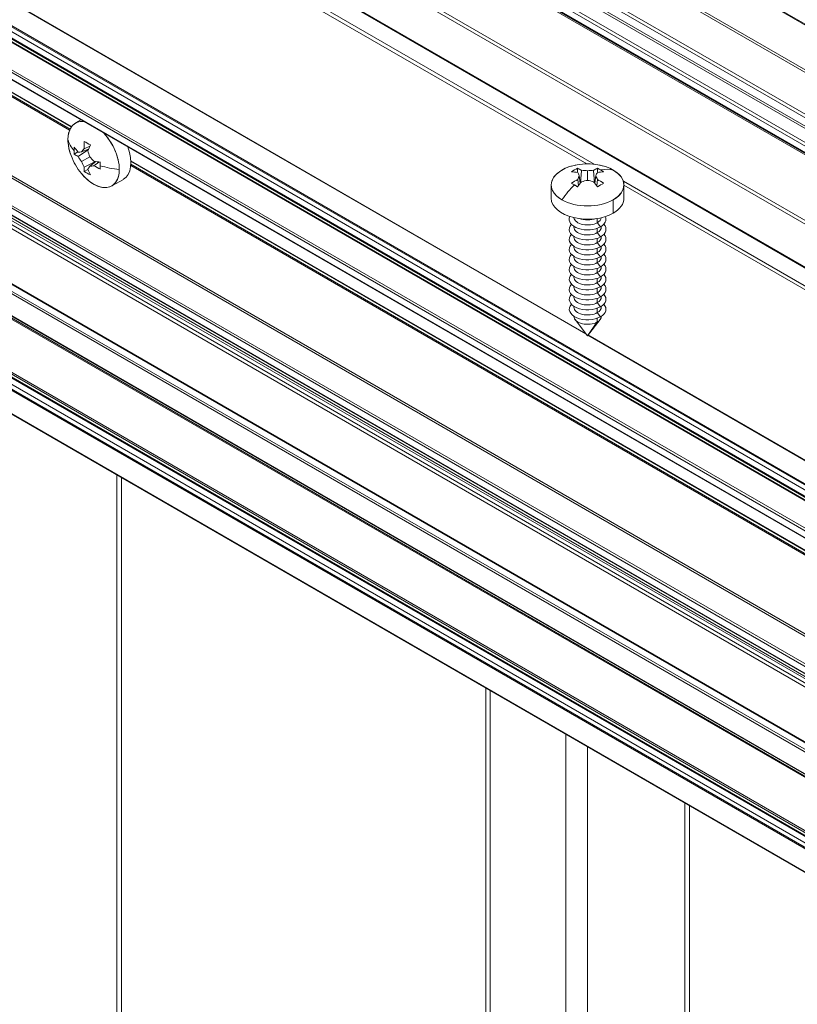
# Model space of a CAD drawing. Units: millimetres. Extents: x 1383 to 8579, y -3906 to 2517.
# Drawn here: x 3720 to 3734, y 1653 to 1671 of the extents above; entities that cross this region are included whole.
import ezdxf

# ---------------------------------------------------------------- set-up
doc = ezdxf.new("R2010")
doc.units = ezdxf.units.MM

msp = doc.modelspace()

# ---------------------------------------------------------------- linework, layer by layer
at = {"color": 0, "linetype": 'Continuous', "lineweight": 0, "extrusion": (-5.55112e-17, 0.816497, 0.57735)}
for p, q in [((3761, 1655.906), (3687.25, 1698.486)), ((3761, 1655.892), (3687.258, 1698.467)), ((3761, 1653.989), (3684.814, 1697.975)), ((3761, 1654.037), (3684.884, 1697.982)), ((3761, 1653.667), (3684.565, 1697.797)), ((3761, 1653.736), (3684.595, 1697.849)), ((3761, 1654.184), (3685.331, 1697.872)), ((3761, 1654.253), (3685.39, 1697.906)), ((3761, 1653.553), (3684.565, 1697.682)), ((3761, 1653.543), (3684.571, 1697.669)), ((3761, 1653.507), (3684.744, 1697.533)), ((3761, 1653.53), (3684.764, 1697.544)), ((3761, 1655.022), (3687.449, 1697.487)), ((3761, 1655.068), (3687.469, 1697.521)), ((3761, 1652.232), (3683.64, 1696.896)), ((3761, 1652.301), (3683.7, 1696.93)), ((3761, 1651.428), (3682.546, 1696.724)), ((3761, 1651.443), (3682.567, 1696.726)), ((3679.736, 1694.354), (3762.667, 1646.475)), ((3679.751, 1694.369), (3762.681, 1646.489)), ((3679.669, 1694.19), (3762.6, 1646.311)), ((3679.669, 1694.17), (3762.6, 1646.291)), ((3679.698, 1694.288), (3762.629, 1646.409)), ((3679.698, 1694.106), (3762.629, 1646.226)), ((3679.941, 1693.951), (3762.872, 1646.071)), ((3679.484, 1693.664), (3762.414, 1645.784)), ((3679.504, 1693.699), (3762.434, 1645.819)), ((3679.484, 1693.538), (3762.414, 1645.658)), ((3679.49, 1693.525), (3762.42, 1645.645)), ((3679.941, 1691.46), (3762.872, 1643.58)), ((3679.961, 1691.494), (3762.891, 1643.614)), ((3679.484, 1691.173), (3762.414, 1643.293)), ((3679.504, 1691.207), (3762.434, 1643.327)), ((3677.435, 1690.954), (3760.366, 1643.074)), ((3677.449, 1690.956), (3760.38, 1643.076)), ((3679.484, 1691.046), (3762.414, 1643.166)), ((3679.49, 1691.033), (3762.42, 1643.153)), ((3677.306, 1690.857), (3760.236, 1642.977)), ((3677.326, 1690.891), (3760.256, 1643.011)), ((3679.613, 1690.719), (3762.543, 1642.839)), ((3679.718, 1690.729), (3762.649, 1642.85)), ((3679.941, 1690.679), (3762.872, 1642.799)), ((3679.961, 1690.713), (3762.891, 1642.833)), ((3677.306, 1690.453), (3760.236, 1642.573)), ((3677.306, 1690.388), (3760.236, 1642.508)), ((3677.312, 1690.44), (3760.242, 1642.56)), ((3677.312, 1690.408), (3760.242, 1642.528)), ((3676.963, 1689.503), (3759.893, 1641.623)), ((3676.98, 1689.513), (3759.911, 1641.633)), ((3677.05, 1689.52), (3759.981, 1641.64)), ((3676.849, 1689.343), (3759.779, 1641.463)), ((3676.854, 1689.363), (3759.785, 1641.483)), ((3676.893, 1689.429), (3759.823, 1641.549)), ((3677.306, 1689.41), (3760.236, 1641.53)), ((3676.849, 1688.916), (3759.779, 1641.036)), ((3676.854, 1688.903), (3759.785, 1641.024)), ((3702.074, 1680.264), (3720.872, 1669.411)), ((3702.074, 1680.254), (3720.867, 1669.404)), ((3702.073, 1680.177), (3720.835, 1669.344)), ((3702.074, 1680.199), (3720.843, 1669.362)), ((3730.476, 1668.719), (3720.572, 1674.437)), ((3730.345, 1668.725), (3720.583, 1674.361)), ((3719.921, 1671.604), (3730.34, 1665.588)), ((3719.926, 1671.61), (3730.326, 1665.606)), ((3721.044, 1669.534), (3720.944, 1669.476)), ((3721.206, 1669.051), (3721.101, 1669.004)), ((3721.101, 1669.004), (3721.206, 1669.051)), ((3720.987, 1668.944), (3720.922, 1668.904)), ((3720.922, 1668.904), (3720.987, 1668.944)), ((3721.182, 1668.991), (3720.99, 1668.86)), ((3720.99, 1668.86), (3721.182, 1668.991)), ((3721.184, 1668.998), (3721.053, 1668.944)), ((3721.053, 1668.944), (3721.184, 1668.998)), ((3721.206, 1668.856), (3721.053, 1668.768)), ((3721.053, 1668.768), (3721.206, 1668.856)), ((3721.311, 1668.767), (3721.101, 1668.667)), ((3721.101, 1668.667), (3721.311, 1668.767)), ((3721.206, 1668.68), (3721.318, 1668.766)), ((3721.318, 1668.766), (3721.206, 1668.68)), ((3721.282, 1668.691), (3721.375, 1668.759)), ((3721.375, 1668.759), (3721.282, 1668.691)), ((3721.96, 1668.695), (3740.723, 1657.862)), ((3721.961, 1668.782), (3740.759, 1657.929)), ((3721.962, 1668.772), (3740.754, 1657.922)), ((3721.962, 1668.717), (3740.731, 1657.88)), ((3721.105, 1668.586), (3721.173, 1668.623)), ((3721.173, 1668.623), (3721.105, 1668.586)), ((3730.17, 1668.567), (3730.172, 1668.644)), ((3730.172, 1668.644), (3730.17, 1668.567)), ((3730.222, 1668.37), (3730.203, 1668.51)), ((3730.203, 1668.51), (3730.222, 1668.37)), ((3730.226, 1668.375), (3730.245, 1668.606)), ((3730.245, 1668.606), (3730.226, 1668.375)), ((3730.356, 1668.422), (3730.356, 1668.598)), ((3730.356, 1668.598), (3730.356, 1668.422)), ((3730.467, 1668.606), (3730.485, 1668.375)), ((3730.485, 1668.375), (3730.467, 1668.606)), ((3730.489, 1668.37), (3730.508, 1668.51)), ((3730.508, 1668.51), (3730.489, 1668.37)), ((3730.541, 1668.567), (3730.54, 1668.644)), ((3730.54, 1668.644), (3730.541, 1668.567)), ((3721.824, 1668.441), (3721.611, 1668.319)), ((3729.688, 1668.094), (3729.688, 1668.339)), ((3730.187, 1668.324), (3730.175, 1668.438)), ((3730.175, 1668.438), (3730.187, 1668.324)), ((3730.524, 1668.324), (3730.537, 1668.438)), ((3730.537, 1668.438), (3730.524, 1668.324)), ((3740.916, 1662.691), (3731.013, 1668.408)), ((3731.024, 1668.094), (3731.024, 1668.339)), ((3740.786, 1662.697), (3731.024, 1668.333)), ((3730.828, 1667.821), (3730.828, 1668.066)), ((3730.828, 1668.066), (3730.828, 1667.821)), ((3730.534, 1667.646), (3730.534, 1667.722)), ((3730.534, 1667.722), (3730.534, 1667.646)), ((3730.594, 1667.57), (3730.534, 1667.646)), ((3730.534, 1667.646), (3730.594, 1667.57)), ((3730.104, 1667.565), (3730.104, 1667.578)), ((3730.534, 1667.462), (3730.534, 1667.542)), ((3730.534, 1667.542), (3730.534, 1667.462)), ((3730.594, 1667.386), (3730.534, 1667.462)), ((3730.534, 1667.462), (3730.594, 1667.386)), ((3730.607, 1667.565), (3730.607, 1667.578)), ((3730.104, 1667.381), (3730.104, 1667.394)), ((3730.534, 1667.278), (3730.534, 1667.359)), ((3730.534, 1667.359), (3730.534, 1667.278)), ((3730.594, 1667.203), (3730.534, 1667.278)), ((3730.534, 1667.278), (3730.594, 1667.203)), ((3730.607, 1667.381), (3730.607, 1667.394)), ((3730.104, 1667.197), (3730.104, 1667.211)), ((3730.534, 1667.094), (3730.534, 1667.175)), ((3730.534, 1667.175), (3730.534, 1667.094)), ((3730.594, 1667.019), (3730.534, 1667.094)), ((3730.534, 1667.094), (3730.594, 1667.019)), ((3730.607, 1667.197), (3730.607, 1667.211)), ((3730.104, 1667.014), (3730.104, 1667.027)), ((3730.534, 1666.911), (3730.534, 1666.991)), ((3730.534, 1666.991), (3730.534, 1666.911)), ((3730.594, 1666.835), (3730.534, 1666.911)), ((3730.534, 1666.911), (3730.594, 1666.835)), ((3730.607, 1667.014), (3730.607, 1667.027)), ((3730.104, 1666.83), (3730.104, 1666.843)), ((3730.534, 1666.727), (3730.534, 1666.808)), ((3730.534, 1666.808), (3730.534, 1666.727)), ((3730.594, 1666.652), (3730.534, 1666.727)), ((3730.534, 1666.727), (3730.594, 1666.652)), ((3730.607, 1666.83), (3730.607, 1666.843)), ((3730.104, 1666.646), (3730.104, 1666.66)), ((3730.534, 1666.543), (3730.534, 1666.624)), ((3730.534, 1666.624), (3730.534, 1666.543)), ((3730.594, 1666.468), (3730.534, 1666.543)), ((3730.534, 1666.543), (3730.594, 1666.468)), ((3730.607, 1666.646), (3730.607, 1666.66)), ((3730.104, 1666.462), (3730.104, 1666.476)), ((3730.534, 1666.36), (3730.534, 1666.44)), ((3730.534, 1666.44), (3730.534, 1666.36)), ((3730.594, 1666.284), (3730.534, 1666.36)), ((3730.534, 1666.36), (3730.594, 1666.284)), ((3730.607, 1666.462), (3730.607, 1666.476)), ((3730.104, 1666.279), (3730.104, 1666.292)), ((3730.534, 1666.176), (3730.534, 1666.256)), ((3730.534, 1666.256), (3730.534, 1666.176)), ((3730.594, 1666.1), (3730.534, 1666.176)), ((3730.534, 1666.176), (3730.594, 1666.1)), ((3730.607, 1666.279), (3730.607, 1666.292)), ((3730.104, 1666.095), (3730.104, 1666.108)), ((3730.534, 1665.992), (3730.534, 1666.073)), ((3730.534, 1666.073), (3730.534, 1665.992)), ((3730.594, 1665.917), (3730.534, 1665.992)), ((3730.534, 1665.992), (3730.594, 1665.917)), ((3730.607, 1666.095), (3730.607, 1666.108)), ((3730.104, 1665.924), (3730.104, 1665.925)), ((3730.356, 1665.568), (3730.126, 1665.864)), ((3730.356, 1665.568), (3730.585, 1665.864)), ((3730.356, 1665.568), (3730.534, 1665.821)), ((3730.534, 1665.821), (3730.356, 1665.568)), ((3730.534, 1665.821), (3730.534, 1665.889)), ((3730.534, 1665.889), (3730.534, 1665.821)), ((3730.607, 1665.924), (3730.607, 1665.925)), ((3730.362, 1665.576), (3740.78, 1659.56)), ((3730.367, 1665.582), (3740.767, 1659.578)), ((3721.705, 1550.828), (3721.705, 1663.009)), ((3721.787, 1550.943), (3721.787, 1662.962)), ((3728.483, 1544.685), (3728.483, 1659.095)), ((3728.566, 1544.571), (3728.566, 1659.048)), ((3729.958, 1543.767), (3729.958, 1658.244)), ((3730.356, 1543.767), (3730.356, 1658.015)), ((3732.146, 1544.8), (3732.146, 1656.981)), ((3732.228, 1544.915), (3732.228, 1656.934))]:
    msp.add_line(p, q, dxfattribs=at)
at = {"color": 0, "linetype": 'Continuous', "lineweight": 0, "extrusion": (8.75605e-17, -1.66533e-16, -1)}
msp.add_arc((-3721.918, 1669.267), 1.125, 320.2278, 339.7722, dxfattribs=at)
at = {"color": 0, "linetype": 'Continuous', "lineweight": 0, "extrusion": (-7.89729e-17, -1.66533e-16, -1)}
msp.add_arc((-3730.356, 1667.6), 1.125, 80.2278, 99.7722, dxfattribs=at)
at = {"color": 0, "linetype": 'Continuous', "lineweight": 0}
for centre, major_axis, ratio, start_param, end_param in [((3721.277, 1668.897), (-0.334, 0.578), 0.57735, -0.381025, 1.28089), ((3721.277, 1668.897), (0.334, -0.578), 0.57735, -0.785398, 1.951821), ((3721.918, 1669.267), (-1.125, 0), 0.57735, 0.149687, 0.479276), ((3721.776, 1669.368), (-0.64, -0.898), 0.634537, -0.798733, -0.655785), ((3721.776, 1669.368), (-0.64, -0.898), 0.634537, -0.798733, -0.727259), ((3721.989, 1669.239), (-0.41, -1.041), 0.756654, -1.189043, -1.063862), ((3721.989, 1669.239), (-0.41, -1.041), 0.756654, -1.189043, -1.063862), ((3721.776, 1669.368), (-0.64, -0.898), 0.634537, -0.727259, -0.655785), ((3721.889, 1669.366), (-1.075, -0.311), 0.478132, 0.332194, 0.457375), ((3721.889, 1669.366), (-1.075, -0.311), 0.478132, 0.332194, 0.457375), ((3721.909, 1669.253), (0.961, -0.583), 0.844704, -2.114083, -2.011715), ((3721.909, 1669.253), (0.961, -0.583), 0.844704, -2.114083, -2.011715), ((3721.902, 1669.291), (-0.935, -0.625), 0.270517, -0.748154, -0.645786), ((3721.902, 1669.291), (-0.935, -0.625), 0.270517, -0.748154, -0.645786), ((3721.902, 1669.266), (0.025, -1.124), 0.844704, -1.129878, -1.02751), ((3721.902, 1669.266), (0.025, -1.124), 0.844704, -1.129878, -1.02751), ((3721.989, 1669.192), (-0.807, -0.775), 0.478132, -0.457375, -0.332194), ((3721.989, 1669.192), (-0.807, -0.775), 0.478132, -0.457375, -0.332194), ((3721.93, 1669.241), (1.009, 0.497), 0.270517, -2.495807, -2.393439), ((3721.93, 1669.241), (1.009, 0.497), 0.270517, -2.495807, -2.393439), ((3721.929, 1669.343), (1.107, -0.165), 0.756654, -2.077731, -1.95255), ((3721.929, 1669.343), (1.107, -0.165), 0.756654, -2.077731, -1.95255), ((3721.918, 1669.267), (1.125, 0), 0.57735, -2.050072, -1.720483), ((3730.356, 1668.339), (-0.668, 0), 0.57735, -1.28089, 0.785398), ((3730.356, 1668.339), (-0.668, 0), 0.57735, -2.356194, -1.860703), ((3721.277, 1668.897), (0.334, -0.578), 0.57735, -1.28089, -0.785398), ((3721.934, 1669.094), (1.097, 0.105), 0.634537, -2.485807, -2.34286), ((3721.934, 1669.094), (1.097, 0.105), 0.634537, -2.485807, -2.34286), ((3730.356, 1668.339), (0.668, 0), 0.57735, -2.356194, 0.785398), ((3730.416, 1667.668), (-0.838, 0.742), 0.635955, -0.804353, -0.679172), ((3730.416, 1667.668), (-0.838, 0.742), 0.635955, -0.804353, -0.679172), ((3730.327, 1667.593), (-0.266, 1.093), 0.149818, -0.612323, -0.509955), ((3730.327, 1667.593), (-0.266, 1.093), 0.149818, -0.612323, -0.509955), ((3730.384, 1667.593), (-0.266, -1.093), 0.149818, -2.631638, -2.52927), ((3730.384, 1667.593), (-0.266, -1.093), 0.149818, -2.631638, -2.52927), ((3730.295, 1667.668), (-0.838, -0.742), 0.635955, -2.462421, -2.33724), ((3730.295, 1667.668), (-0.838, -0.742), 0.635955, -2.462421, -2.33724), ((3730.356, 1667.6), (0.563, 0.974), 0.57735, 0.149687, 0.479276), ((3730.356, 1667.6), (-0.563, -0.974), 0.57735, -2.050072, -1.720483), ((3730.197, 1667.489), (-0.631, 0.904), 0.513838, -0.904025, -0.761078), ((3730.197, 1667.489), (-0.631, 0.904), 0.513838, -0.832551, -0.761078), ((3730.197, 1667.489), (-0.631, 0.904), 0.513838, -0.904025, -0.832551), ((3730.255, 1667.645), (-0.456, -1.022), 0.357433, -2.227513, -2.102332), ((3730.255, 1667.645), (-0.456, -1.022), 0.357433, -2.227513, -2.102332), ((3730.363, 1667.581), (-1.043, -0.42), 0.724005, -1.847124, -1.744756), ((3730.363, 1667.581), (-1.043, -0.42), 0.724005, -1.847124, -1.744756), ((3730.348, 1667.581), (-1.043, 0.42), 0.724005, -1.396837, -1.294469), ((3730.348, 1667.581), (-1.043, 0.42), 0.724005, -1.396837, -1.294469), ((3730.456, 1667.645), (-0.456, 1.022), 0.357433, -1.039261, -0.91408), ((3730.456, 1667.645), (-0.456, 1.022), 0.357433, -1.039261, -0.91408), ((3730.514, 1667.489), (-0.631, -0.904), 0.513838, -2.380515, -2.237568), ((3730.514, 1667.489), (-0.631, -0.904), 0.513838, -2.380515, -2.237568), ((3730.356, 1668.094), (-0.668, 0), 0.57735, 0, 2.356194), ((3730.356, 1668.094), (-0.668, 0), 0.57735, 0, 2.356194), ((3730.356, 1668.094), (0.668, 0), 0.57735, -0.785398, 0), ((3730.356, 1668.094), (0.668, 0), 0.57735, -0.785398, 0), ((3730.356, 1667.524), (-0.338, 0), 0.57735, -0.490883, 2.356194), ((3730.356, 1667.708), (-0.338, 0), 0.57735, -0.256059, 2.356194), ((3730.356, 1667.748), (-0.252, 0), 0.57735, 0.083131, 2.356194), ((3730.356, 1667.892), (0.337, 0), 0.57735, -2.048958, -1.092635), ((3730.356, 1667.748), (0.252, 0), 0.57735, -0.785398, -0.083131), ((3730.356, 1667.708), (0.337, 0), 0.57735, -0.785398, 0.256059), ((3730.356, 1667.524), (0.338, 0), 0.57735, -0.785398, 0.490883), ((3730.356, 1667.341), (-0.338, 0), 0.57735, -0.490883, 2.356194), ((3730.356, 1667.565), (-0.252, 0), 0.57735, 0, 2.356194), ((3730.356, 1667.565), (0.252, 0), 0.57735, -0.785398, 0), ((3730.356, 1667.341), (0.338, 0), 0.57735, -0.785398, 0.490883), ((3730.356, 1667.157), (-0.338, 0), 0.57735, -0.490883, 2.356194), ((3730.356, 1667.381), (-0.252, 0), 0.57735, 0, 2.356194), ((3730.356, 1667.381), (0.252, 0), 0.57735, -0.785398, 0), ((3730.356, 1667.157), (0.338, 0), 0.57735, -0.785398, 0.490883), ((3730.356, 1666.973), (-0.338, 0), 0.57735, -0.490883, 2.356194), ((3730.356, 1667.197), (-0.252, 0), 0.57735, 0, 2.356194), ((3730.356, 1667.197), (0.252, 0), 0.57735, -0.785398, 0), ((3730.356, 1666.973), (0.338, 0), 0.57735, -0.785398, 0.490883), ((3730.356, 1666.789), (-0.338, 0), 0.57735, -0.490883, 2.356194), ((3730.356, 1667.014), (-0.252, 0), 0.57735, 0, 2.356194), ((3730.356, 1667.014), (0.252, 0), 0.57735, -0.785398, 0), ((3730.356, 1666.789), (0.338, 0), 0.57735, -0.785398, 0.490883), ((3730.356, 1666.606), (-0.337, 0), 0.57735, -0.490883, 2.356194), ((3730.356, 1666.83), (-0.252, 0), 0.57735, 0, 2.356194), ((3730.356, 1666.83), (0.252, 0), 0.57735, -0.785398, 0), ((3730.356, 1666.606), (0.337, 0), 0.57735, -0.785398, 0.490883), ((3730.356, 1666.422), (-0.338, 0), 0.57735, -0.490883, 2.356194), ((3730.356, 1666.646), (-0.252, 0), 0.57735, 0, 2.356194), ((3730.356, 1666.646), (0.252, 0), 0.57735, -0.785398, 0), ((3730.356, 1666.422), (0.338, 0), 0.57735, -0.785398, 0.490883), ((3730.356, 1666.238), (-0.337, 0), 0.57735, -0.490883, 2.356194), ((3730.356, 1666.462), (-0.252, 0), 0.57735, 0, 2.356194), ((3730.356, 1666.462), (0.252, 0), 0.57735, -0.785398, 0), ((3730.356, 1666.238), (0.337, 0), 0.57735, -0.785398, 0.490883), ((3730.356, 1666.055), (-0.337, 0), 0.57735, -0.490883, 2.356194), ((3730.356, 1666.279), (-0.252, 0), 0.57735, 0, 2.356194), ((3730.356, 1666.279), (0.252, 0), 0.57735, -0.785398, 0), ((3730.356, 1666.055), (0.337, 0), 0.57735, -0.785398, 0.490883), ((3730.356, 1666.095), (-0.252, 0), 0.57735, 0, 2.356194), ((3730.356, 1666.095), (0.252, 0), 0.57735, -0.785398, 0), ((3730.356, 1665.924), (-0.252, 0), 0.57735, 0, 2.356194), ((3730.356, 1665.924), (0.252, 0), 0.57735, -0.785398, 0)]:
    msp.add_ellipse(centre, major_axis=major_axis, ratio=ratio, start_param=start_param, end_param=end_param, dxfattribs=at)
at = {"color": 0, "linetype": 'Continuous', "lineweight": 0, "extrusion": (-1.23904e-16, -7.43708e-18, -1)}
msp.add_ellipse((3721.277, 1668.897), major_axis=(-0.334, 0.578), ratio=0.57735, start_param=-0.785398, end_param=0.381025, dxfattribs=at)
at = {"color": 0, "linetype": 'Continuous', "lineweight": 0, "extrusion": (1.23904e-16, 7.43708e-18, -1)}
msp.add_ellipse((3721.277, 1668.897), major_axis=(0.334, -0.578), ratio=0.57735, start_param=-1.951821, end_param=-0.785398, dxfattribs=at)
at = {"color": 0, "linetype": 'Continuous', "lineweight": 0, "extrusion": (-5.41692e-17, -2.22045e-16, -1)}
msp.add_ellipse((3721.918, 1669.267), major_axis=(-1.125, 0), ratio=0.57735, start_param=-0.479276, end_param=-0.149687, dxfattribs=at)
at = {"color": 0, "linetype": 'Continuous', "lineweight": 0, "extrusion": (8.32667e-17, -1.44222e-16, -1)}
msp.add_ellipse((3721.277, 1668.897), major_axis=(-0.334, 0.578), ratio=0.57735, start_param=-1.28089, end_param=-0.785398, dxfattribs=at)
at = {"color": 0, "linetype": 'Continuous', "lineweight": 0, "extrusion": (-2.28194e-16, 1.76884e-17, -1)}
msp.add_ellipse((3721.889, 1669.181), major_axis=(-1.061, 0.354), ratio=0.635955, start_param=-0.804353, end_param=-0.679172, dxfattribs=at)
at = {"color": 0, "linetype": 'Continuous', "lineweight": 0, "extrusion": (2.63261e-17, -8.79257e-18, -1)}
msp.add_ellipse((3721.889, 1669.181), major_axis=(-1.061, 0.354), ratio=0.635955, start_param=-0.804353, end_param=-0.679172, dxfattribs=at)
at = {"color": 0, "linetype": 'Continuous', "lineweight": 0, "extrusion": (-1.09523e-16, -3.80557e-16, -1)}
msp.add_ellipse((3721.934, 1669.459), major_axis=(-1.098, 0.095), ratio=0.513838, start_param=-0.904025, end_param=-0.761078, dxfattribs=at)
at = {"color": 0, "linetype": 'Continuous', "lineweight": 0, "extrusion": (5.10439e-17, 1.07022e-16, -1)}
msp.add_ellipse((3721.934, 1669.459), major_axis=(-1.098, 0.095), ratio=0.513838, start_param=-0.904025, end_param=-0.761078, dxfattribs=at)
at = {"color": 0, "linetype": 'Continuous', "lineweight": 0, "extrusion": (-2.65157e-16, -8.20309e-17, -1)}
msp.add_ellipse((3721.829, 1669.331), major_axis=(0.657, 0.906), ratio=0.357433, start_param=-2.227513, end_param=-2.102332, dxfattribs=at)
at = {"color": 0, "linetype": 'Continuous', "lineweight": 0, "extrusion": (2.20213e-16, 1.14612e-16, -1)}
msp.add_ellipse((3721.829, 1669.331), major_axis=(0.657, 0.906), ratio=0.357433, start_param=-2.227513, end_param=-2.102332, dxfattribs=at)
at = {"color": 0, "linetype": 'Continuous', "lineweight": 0, "extrusion": (2.03452e-16, -7.48333e-17, -1)}
msp.add_ellipse((3721.49, 1669.02), major_axis=(0.334, -0.578), ratio=0.57735, start_param=-1.274024, end_param=0, dxfattribs=at)
msp.add_ellipse((3721.49, 1669.02), major_axis=(0.334, -0.578), ratio=0.57735, start_param=-1.274024, end_param=0, dxfattribs=at)
at = {"color": 0, "linetype": 'Continuous', "lineweight": 0, "extrusion": (2.11149e-16, -2.27404e-16, -1)}
msp.add_ellipse((3721.909, 1669.295), major_axis=(-1.079, -0.316), ratio=0.149818, start_param=-0.612323, end_param=-0.509955, dxfattribs=at)
at = {"color": 0, "linetype": 'Continuous', "lineweight": 0, "extrusion": (4.00837e-16, -1.27084e-15, -1)}
msp.add_ellipse((3721.909, 1669.295), major_axis=(-1.079, -0.316), ratio=0.149818, start_param=-0.612323, end_param=-0.509955, dxfattribs=at)
at = {"color": 0, "linetype": 'Continuous', "lineweight": 0, "extrusion": (3.25708e-16, -1.21912e-16, -1)}
msp.add_ellipse((3721.938, 1669.27), major_axis=(-0.158, 1.113), ratio=0.724005, start_param=-1.847124, end_param=-1.744756, dxfattribs=at)
at = {"color": 0, "linetype": 'Continuous', "lineweight": 0, "extrusion": (2.53183e-17, -2.76747e-16, -1)}
msp.add_ellipse((3721.938, 1669.27), major_axis=(-0.158, 1.113), ratio=0.724005, start_param=-1.847124, end_param=-1.744756, dxfattribs=at)
at = {"color": 0, "linetype": 'Continuous', "lineweight": 0, "extrusion": (2.09004e-16, -9.32879e-17, -1)}
msp.add_ellipse((3721.93, 1669.283), major_axis=(-0.885, 0.694), ratio=0.724005, start_param=-1.396837, end_param=-1.294469, dxfattribs=at)
at = {"color": 0, "linetype": 'Continuous', "lineweight": 0, "extrusion": (1.7476e-16, -1.36978e-16, -1)}
msp.add_ellipse((3721.93, 1669.283), major_axis=(-0.885, 0.694), ratio=0.724005, start_param=-1.396837, end_param=-1.294469, dxfattribs=at)
at = {"color": 0, "linetype": 'Continuous', "lineweight": 0, "extrusion": (-8.78293e-16, 1.08021e-15, -1)}
msp.add_ellipse((3721.938, 1669.246), major_axis=(0.813, 0.777), ratio=0.149818, start_param=-2.631638, end_param=-2.52927, dxfattribs=at)
at = {"color": 0, "linetype": 'Continuous', "lineweight": 0, "extrusion": (-7.70456e-16, 6.45852e-16, -1)}
msp.add_ellipse((3721.938, 1669.246), major_axis=(0.813, 0.777), ratio=0.149818, start_param=-2.631638, end_param=-2.52927, dxfattribs=at)
at = {"color": 0, "linetype": 'Continuous', "lineweight": 0, "extrusion": (-1.02409e-16, -2.89709e-16, -1)}
msp.add_ellipse((3721.929, 1669.158), major_axis=(-1.113, -0.116), ratio=0.357433, start_param=-1.039261, end_param=-0.91408, dxfattribs=at)
at = {"color": 0, "linetype": 'Continuous', "lineweight": 0, "extrusion": (-2.76482e-17, -3.37741e-16, -1)}
msp.add_ellipse((3721.929, 1669.158), major_axis=(-1.113, -0.116), ratio=0.357433, start_param=-1.039261, end_param=-0.91408, dxfattribs=at)
at = {"color": 0, "linetype": 'Continuous', "lineweight": 0, "extrusion": (-4.86538e-17, -3.85314e-17, -1)}
msp.add_ellipse((3722.092, 1669.185), major_axis=(0.467, 0.999), ratio=0.513838, start_param=-2.380515, end_param=-2.237568, dxfattribs=at)
at = {"color": 0, "linetype": 'Continuous', "lineweight": 0, "extrusion": (-1.49227e-16, 8.48952e-18, -1)}
msp.add_ellipse((3722.092, 1669.185), major_axis=(0.467, 0.999), ratio=0.513838, start_param=-2.309041, end_param=-2.237568, dxfattribs=at)
at = {"color": 0, "linetype": 'Continuous', "lineweight": 0, "extrusion": (1.74871e-17, -3.33067e-16, -1)}
msp.add_ellipse((3721.918, 1669.267), major_axis=(-1.125, 0), ratio=0.57735, start_param=-1.421109, end_param=-1.091521, dxfattribs=at)
at = {"color": 0, "linetype": 'Continuous', "lineweight": 0, "extrusion": (-1.45961e-16, -1.15594e-16, -1)}
msp.add_ellipse((3722.092, 1669.185), major_axis=(0.467, 0.999), ratio=0.513838, start_param=-2.380515, end_param=-2.309041, dxfattribs=at)
at = {"color": 0, "linetype": 'Continuous', "lineweight": 0, "extrusion": (2.11604e-16, -1.27118e-29, -1)}
msp.add_ellipse((3730.356, 1668.339), major_axis=(0.668, 0), ratio=0.57735, start_param=-2.356194, end_param=-1.860703, dxfattribs=at)
at = {"color": 0, "linetype": 'Continuous', "lineweight": 0, "extrusion": (1.06944e-16, 5.55112e-17, -1)}
msp.add_ellipse((3730.356, 1668.339), major_axis=(0.668, 0), ratio=0.57735, start_param=-1.28089, end_param=0.785398, dxfattribs=at)
at = {"color": 0, "linetype": 'Continuous', "lineweight": 0, "extrusion": (1.55378e-16, -1.02589e-16, -1)}
msp.add_ellipse((3721.277, 1668.897), major_axis=(0.334, -0.578), ratio=0.57735, start_param=-0.785398, end_param=1.28089, dxfattribs=at)
at = {"color": 0, "linetype": 'Continuous', "lineweight": 0, "extrusion": (-1.9787e-16, 2.10334e-16, -1)}
msp.add_ellipse((3721.829, 1669.285), major_axis=(0.224, 1.096), ratio=0.635955, start_param=-2.462421, end_param=-2.33724, dxfattribs=at)
at = {"color": 0, "linetype": 'Continuous', "lineweight": 0, "extrusion": (1.75676e-16, -3.19115e-16, -1)}
msp.add_ellipse((3721.829, 1669.285), major_axis=(0.224, 1.096), ratio=0.635955, start_param=-2.462421, end_param=-2.33724, dxfattribs=at)
at = {"color": 0, "linetype": 'Continuous', "lineweight": 0, "extrusion": (2.38593e-16, -1.11022e-16, -1)}
msp.add_ellipse((3730.356, 1668.339), major_axis=(-0.668, 0), ratio=0.57735, start_param=-2.356194, end_param=0.785398, dxfattribs=at)
at = {"color": 0, "linetype": 'Continuous', "lineweight": 0, "extrusion": (-2.5254e-17, 1.15155e-17, -1)}
msp.add_ellipse((3730.197, 1667.672), major_axis=(0.457, 1.003), ratio=0.634537, start_param=-0.798733, end_param=-0.655785, dxfattribs=at)
msp.add_ellipse((3730.197, 1667.672), major_axis=(0.457, 1.003), ratio=0.634537, start_param=-0.798733, end_param=-0.655785, dxfattribs=at)
at = {"color": 0, "linetype": 'Continuous', "lineweight": 0, "extrusion": (1.617e-16, 3.98317e-17, -1)}
msp.add_ellipse((3730.255, 1667.575), major_axis=(-0.268, 1.086), ratio=0.478132, start_param=0.332194, end_param=0.457375, dxfattribs=at)
at = {"color": 0, "linetype": 'Continuous', "lineweight": 0, "extrusion": (1.20682e-16, -1.41784e-16, -1)}
msp.add_ellipse((3730.255, 1667.575), major_axis=(-0.268, 1.086), ratio=0.478132, start_param=0.332194, end_param=0.457375, dxfattribs=at)
at = {"color": 0, "linetype": 'Continuous', "lineweight": 0, "extrusion": (-1.73841e-16, -2.11077e-16, -1)}
msp.add_ellipse((3730.327, 1667.602), major_axis=(0.074, 1.122), ratio=0.270517, start_param=-0.748154, end_param=-0.645786, dxfattribs=at)
at = {"color": 0, "linetype": 'Continuous', "lineweight": 0, "extrusion": (5.1583e-16, -3.39705e-17, -1)}
msp.add_ellipse((3730.327, 1667.602), major_axis=(0.074, 1.122), ratio=0.270517, start_param=-0.748154, end_param=-0.645786, dxfattribs=at)
at = {"color": 0, "linetype": 'Continuous', "lineweight": 0, "extrusion": (1.7979e-16, 1.54637e-16, -1)}
msp.add_ellipse((3730.363, 1667.614), major_axis=(0.986, -0.541), ratio=0.844704, start_param=-2.114083, end_param=-2.011715, dxfattribs=at)
at = {"color": 0, "linetype": 'Continuous', "lineweight": 0, "extrusion": (1.46011e-16, -8.00883e-17, -1)}
msp.add_ellipse((3730.363, 1667.614), major_axis=(0.986, -0.541), ratio=0.844704, start_param=-2.114083, end_param=-2.011715, dxfattribs=at)
at = {"color": 0, "linetype": 'Continuous', "lineweight": 0, "extrusion": (-1.96134e-17, -1.37385e-16, -1)}
msp.add_ellipse((3730.348, 1667.614), major_axis=(0.986, 0.541), ratio=0.844704, start_param=-1.129878, end_param=-1.02751, dxfattribs=at)
at = {"color": 0, "linetype": 'Continuous', "lineweight": 0, "extrusion": (-3.14179e-17, 1.72707e-16, -1)}
msp.add_ellipse((3730.348, 1667.614), major_axis=(0.986, 0.541), ratio=0.844704, start_param=-1.129878, end_param=-1.02751, dxfattribs=at)
at = {"color": 0, "linetype": 'Continuous', "lineweight": 0, "extrusion": (-3.22806e-16, -9.19944e-17, -1)}
msp.add_ellipse((3730.456, 1667.575), major_axis=(0.268, 1.086), ratio=0.478132, start_param=-0.457375, end_param=-0.332194, dxfattribs=at)
at = {"color": 0, "linetype": 'Continuous', "lineweight": 0, "extrusion": (-1.617e-16, 3.98317e-17, -1)}
msp.add_ellipse((3730.456, 1667.575), major_axis=(0.268, 1.086), ratio=0.478132, start_param=-0.457375, end_param=-0.332194, dxfattribs=at)
at = {"color": 0, "linetype": 'Continuous', "lineweight": 0, "extrusion": (4.47335e-16, -1.93066e-16, -1)}
msp.add_ellipse((3730.384, 1667.602), major_axis=(0.074, -1.122), ratio=0.270517, start_param=-2.495807, end_param=-2.393439, dxfattribs=at)
at = {"color": 0, "linetype": 'Continuous', "lineweight": 0, "extrusion": (2.88457e-16, -3.14792e-16, -1)}
msp.add_ellipse((3730.384, 1667.602), major_axis=(0.074, -1.122), ratio=0.270517, start_param=-2.495807, end_param=-2.393439, dxfattribs=at)
at = {"color": 0, "linetype": 'Continuous', "lineweight": 0, "extrusion": (4.6062e-17, -1.01016e-16, -1)}
msp.add_ellipse((3730.514, 1667.672), major_axis=(0.457, -1.003), ratio=0.634537, start_param=-2.485807, end_param=-2.34286, dxfattribs=at)
at = {"color": 0, "linetype": 'Continuous', "lineweight": 0, "extrusion": (0, 0, -1)}
msp.add_ellipse((3730.514, 1667.672), major_axis=(0.457, -1.003), ratio=0.634537, start_param=-2.485807, end_param=-2.414334, dxfattribs=at)
at = {"color": 0, "linetype": 'Continuous', "lineweight": 0, "extrusion": (-2.03185e-17, 7.58296e-17, -1)}
msp.add_ellipse((3730.356, 1667.6), major_axis=(0.563, 0.974), ratio=0.57735, start_param=-0.479276, end_param=-0.149687, dxfattribs=at)
at = {"color": 0, "linetype": 'Continuous', "lineweight": 0, "extrusion": (-1.03239e-16, -1.08085e-16, -1)}
msp.add_ellipse((3730.514, 1667.672), major_axis=(0.457, -1.003), ratio=0.634537, start_param=-2.414334, end_param=-2.34286, dxfattribs=at)
at = {"color": 0, "linetype": 'Continuous', "lineweight": 0, "extrusion": (-2.20052e-16, 6.29482e-17, -1)}
msp.add_ellipse((3730.356, 1667.6), major_axis=(0.563, 0.974), ratio=0.57735, start_param=-1.421109, end_param=-1.091521, dxfattribs=at)
at = {"color": 0, "linetype": 'Continuous', "lineweight": 0, "extrusion": (-1.90557e-16, -6.12156e-17, -1)}
msp.add_ellipse((3730.416, 1667.552), major_axis=(0.697, 0.876), ratio=0.756654, start_param=-1.189043, end_param=-1.063862, dxfattribs=at)
at = {"color": 0, "linetype": 'Continuous', "lineweight": 0, "extrusion": (-7.01018e-17, 2.68557e-16, -1)}
msp.add_ellipse((3730.416, 1667.552), major_axis=(0.697, 0.876), ratio=0.756654, start_param=-1.189043, end_param=-1.063862, dxfattribs=at)
at = {"color": 0, "linetype": 'Continuous', "lineweight": 0, "extrusion": (-2.17216e-16, -1.72785e-16, -1)}
msp.add_ellipse((3730.295, 1667.552), major_axis=(0.697, -0.876), ratio=0.756654, start_param=-2.077731, end_param=-1.95255, dxfattribs=at)
at = {"color": 0, "linetype": 'Continuous', "lineweight": 0, "extrusion": (1.99443e-16, 1.67845e-17, -1)}
msp.add_ellipse((3730.295, 1667.552), major_axis=(0.697, -0.876), ratio=0.756654, start_param=-2.077731, end_param=-1.95255, dxfattribs=at)
at = {"color": 0, "linetype": 'Continuous', "lineweight": 0, "extrusion": (7.04006e-17, -1.11022e-16, -1)}
for centre in [(3730.356, 1667.524), (3730.356, 1667.157), (3730.356, 1666.789), (3730.356, 1666.422)]:
    msp.add_ellipse(centre, major_axis=(-0.338, 0), ratio=0.57735, start_param=-2.356194, end_param=0.490883, dxfattribs=at)
at = {"color": 0, "linetype": 'Continuous', "lineweight": 0, "extrusion": (-1.98652e-16, -2.22045e-16, -1)}
msp.add_ellipse((3730.356, 1667.708), major_axis=(-0.338, 0), ratio=0.57735, start_param=-2.356194, end_param=0.256059, dxfattribs=at)
at = {"color": 0, "linetype": 'Continuous', "lineweight": 0, "extrusion": (5.22459e-17, -2.22045e-16, -1)}
msp.add_ellipse((3730.356, 1667.748), major_axis=(-0.252, 0), ratio=0.57735, start_param=-2.356194, end_param=-0.083131, dxfattribs=at)
at = {"color": 0, "linetype": 'Continuous', "lineweight": 0, "extrusion": (1.75016e-16, -5.55112e-17, -1)}
msp.add_ellipse((3730.356, 1667.892), major_axis=(-0.338, 0), ratio=0.57735, start_param=-2.048958, end_param=-1.092635, dxfattribs=at)
at = {"color": 0, "linetype": 'Continuous', "lineweight": 0, "extrusion": (6.94353e-17, -1.22706e-32, -1)}
msp.add_ellipse((3730.356, 1667.748), major_axis=(0.252, 0), ratio=0.57735, start_param=0.083131, end_param=0.785398, dxfattribs=at)
at = {"color": 0, "linetype": 'Continuous', "lineweight": 0, "extrusion": (1.30552e-17, -1.11022e-16, -1)}
msp.add_ellipse((3730.356, 1667.708), major_axis=(0.337, 0), ratio=0.57735, start_param=-0.256059, end_param=0.785398, dxfattribs=at)
at = {"color": 0, "linetype": 'Continuous', "lineweight": 0, "extrusion": (6.64708e-17, -1.66533e-16, -1)}
for centre in [(3730.356, 1667.524), (3730.356, 1667.157), (3730.356, 1666.789), (3730.356, 1666.422)]:
    msp.add_ellipse(centre, major_axis=(0.338, 0), ratio=0.57735, start_param=-0.490883, end_param=0.785398, dxfattribs=at)
at = {"color": 0, "linetype": 'Continuous', "lineweight": 0, "extrusion": (3.6327e-17, -2.77556e-16, -1)}
msp.add_ellipse((3730.356, 1667.341), major_axis=(-0.338, 0), ratio=0.57735, start_param=-2.356194, end_param=0.490883, dxfattribs=at)
at = {"color": 0, "linetype": 'Continuous', "lineweight": 0, "extrusion": (-3.39293e-17, -1.66533e-16, -1)}
for centre in [(3730.356, 1667.565), (3730.356, 1667.381)]:
    msp.add_ellipse(centre, major_axis=(-0.252, 0), ratio=0.57735, start_param=-2.356194, end_param=0, dxfattribs=at)
at = {"color": 0, "linetype": 'Continuous', "lineweight": 0, "extrusion": (-8.89312e-18, -1.11022e-16, -1)}
for centre in [(3730.356, 1667.565), (3730.356, 1667.381)]:
    msp.add_ellipse(centre, major_axis=(0.252, 0), ratio=0.57735, start_param=0, end_param=0.785398, dxfattribs=at)
at = {"color": 0, "linetype": 'Continuous', "lineweight": 0, "extrusion": (5.3907e-18, -2.77556e-16, -1)}
msp.add_ellipse((3730.356, 1667.341), major_axis=(0.338, 0), ratio=0.57735, start_param=-0.490883, end_param=0.785398, dxfattribs=at)
at = {"color": 0, "linetype": 'Continuous', "lineweight": 0, "extrusion": (7.38741e-17, -2.77556e-16, -1)}
msp.add_ellipse((3730.356, 1666.973), major_axis=(-0.338, 0), ratio=0.57735, start_param=-2.356194, end_param=0.490883, dxfattribs=at)
at = {"color": 0, "linetype": 'Continuous', "lineweight": 0, "extrusion": (3.18543e-16, -1.66533e-16, -1)}
msp.add_ellipse((3730.356, 1667.197), major_axis=(-0.252, 0), ratio=0.57735, start_param=-2.356194, end_param=0, dxfattribs=at)
at = {"color": 0, "linetype": 'Continuous', "lineweight": 0, "extrusion": (2.62302e-17, -6.09146e-33, -1)}
msp.add_ellipse((3730.356, 1667.197), major_axis=(0.252, 0), ratio=0.57735, start_param=0, end_param=0.785398, dxfattribs=at)
at = {"color": 0, "linetype": 'Continuous', "lineweight": 0, "extrusion": (3.9763e-17, -2.22045e-16, -1)}
msp.add_ellipse((3730.356, 1666.973), major_axis=(0.338, 0), ratio=0.57735, start_param=-0.490883, end_param=0.785398, dxfattribs=at)
at = {"color": 0, "linetype": 'Continuous', "lineweight": 0, "extrusion": (7.54189e-17, -2.77556e-16, -1)}
msp.add_ellipse((3730.356, 1667.014), major_axis=(-0.252, 0), ratio=0.57735, start_param=-2.356194, end_param=0, dxfattribs=at)
at = {"color": 0, "linetype": 'Continuous', "lineweight": 0, "extrusion": (-2.45088e-17, 1.11022e-16, -1)}
msp.add_ellipse((3730.356, 1667.014), major_axis=(0.252, 0), ratio=0.57735, start_param=0, end_param=0.785398, dxfattribs=at)
at = {"color": 0, "linetype": 'Continuous', "lineweight": 0, "extrusion": (-2.54163e-16, -1.11022e-16, -1)}
for centre in [(3730.356, 1666.606), (3730.356, 1666.238)]:
    msp.add_ellipse(centre, major_axis=(-0.337, 0), ratio=0.57735, start_param=-2.356194, end_param=0.490883, dxfattribs=at)
at = {"color": 0, "linetype": 'Continuous', "lineweight": 0, "extrusion": (9.15265e-17, -2.22045e-16, -1)}
for centre in [(3730.356, 1666.83), (3730.356, 1666.279)]:
    msp.add_ellipse(centre, major_axis=(-0.252, 0), ratio=0.57735, start_param=-2.356194, end_param=0, dxfattribs=at)
at = {"color": 0, "linetype": 'Continuous', "lineweight": 0, "extrusion": (3.73422e-17, -8.67202e-33, -1)}
for centre in [(3730.356, 1666.83), (3730.356, 1666.279)]:
    msp.add_ellipse(centre, major_axis=(0.252, 0), ratio=0.57735, start_param=0, end_param=0.785398, dxfattribs=at)
at = {"color": 0, "linetype": 'Continuous', "lineweight": 0, "extrusion": (1.77493e-16, -1.66533e-16, -1)}
for centre in [(3730.356, 1666.606), (3730.356, 1666.238)]:
    msp.add_ellipse(centre, major_axis=(0.337, 0), ratio=0.57735, start_param=-0.490883, end_param=0.785398, dxfattribs=at)
at = {"color": 0, "linetype": 'Continuous', "lineweight": 0, "extrusion": (2.64829e-16, -5.55112e-17, -1)}
for centre in [(3730.356, 1666.646), (3730.356, 1666.462), (3730.356, 1666.095)]:
    msp.add_ellipse(centre, major_axis=(-0.252, 0), ratio=0.57735, start_param=-2.356194, end_param=0, dxfattribs=at)
at = {"color": 0, "linetype": 'Continuous', "lineweight": 0, "extrusion": (1.07165e-16, -1.11022e-16, -1)}
for centre in [(3730.356, 1666.646), (3730.356, 1666.462), (3730.356, 1666.095)]:
    msp.add_ellipse(centre, major_axis=(0.252, 0), ratio=0.57735, start_param=0, end_param=0.785398, dxfattribs=at)
at = {"color": 0, "linetype": 'Continuous', "lineweight": 0, "extrusion": (-2.86454e-17, -2.22045e-16, -1)}
msp.add_ellipse((3730.356, 1666.055), major_axis=(-0.337, 0), ratio=0.57735, start_param=-2.356194, end_param=0.490883, dxfattribs=at)
at = {"color": 0, "linetype": 'Continuous', "lineweight": 0, "extrusion": (5.88063e-17, -2.22045e-16, -1)}
msp.add_ellipse((3730.356, 1666.055), major_axis=(0.337, 0), ratio=0.57735, start_param=-0.490883, end_param=0.785398, dxfattribs=at)
at = {"color": 0, "linetype": 'Continuous', "lineweight": 0, "extrusion": (-2.25013e-16, -2.22045e-16, -1)}
msp.add_ellipse((3730.356, 1665.924), major_axis=(-0.252, 0), ratio=0.57735, start_param=-2.356194, end_param=0, dxfattribs=at)
at = {"color": 0, "linetype": 'Continuous', "lineweight": 0, "extrusion": (-4.1158e-17, 1.66533e-16, -1)}
msp.add_ellipse((3730.356, 1665.924), major_axis=(0.252, 0), ratio=0.57735, start_param=0, end_param=0.785398, dxfattribs=at)

doc.saveas('drawing.dxf')
